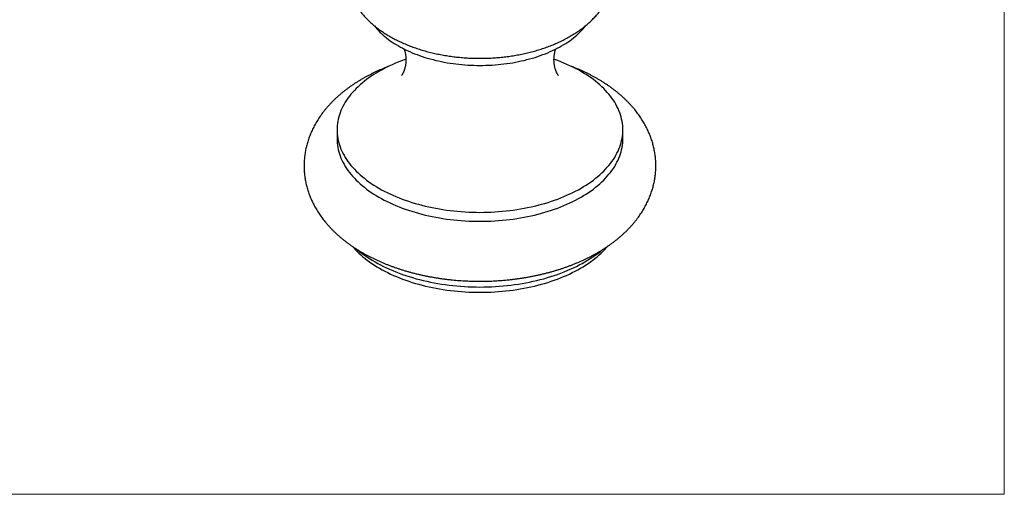
# Model space of a CAD drawing. Units: millimetres. Extents: x 10 to 200, y 13 to 287.
# Drawn here: x 110 to 200, y 13 to 56 of the extents above; entities that cross this region are included whole.
import ezdxf

# ---------------------------------------------------------------- set-up
doc = ezdxf.new("R2010")
doc.units = ezdxf.units.MM

msp = doc.modelspace()

# ---------------------------------------------------------------- linework, layer by layer
at = {"color": 7, "linetype": 'Continuous', "lineweight": 18}
for p in [(200, 287), (10, 12.741)]:
    msp.add_line(p, (200, 12.741), dxfattribs=at)
at = {"color": 7, "linetype": 'Continuous', "lineweight": 25}
for p, q in [((139.304, 45.888), (139.304, 45.071)), ((165.304, 45.071), (165.304, 45.888))]:
    msp.add_line(p, q, dxfattribs=at)
at = {"color": 7, "linetype": 'Continuous', "lineweight": 25, "flags": 128}
for points in [[(142.714, 55.34), (142.827, 55.198), (142.948, 55.056), (143.076, 54.916), (143.211, 54.777), (143.351, 54.641), (143.498, 54.507), (143.651, 54.375), (143.809, 54.245), (143.974, 54.118), (144.144, 53.993), (144.32, 53.871), (144.501, 53.752), (144.687, 53.635), (144.879, 53.522), (145.076, 53.411), (145.278, 53.303), (145.485, 53.199), (145.696, 53.097), (145.912, 52.999), (146.132, 52.904), (146.357, 52.813), (146.585, 52.724), (146.818, 52.64), (147.054, 52.559), (147.294, 52.481), (147.537, 52.407), (147.784, 52.337), (148.033, 52.27), (148.286, 52.208), (148.541, 52.149), (148.799, 52.094), (149.059, 52.043), (149.322, 51.996), (149.586, 51.953), (149.853, 51.914), (150.121, 51.879), (150.39, 51.848), (150.661, 51.821), (150.933, 51.798), (151.206, 51.78), (151.48, 51.765), (151.754, 51.755), (152.029, 51.749), (152.304, 51.746), (152.579, 51.749), (152.853, 51.755), (153.128, 51.765), (153.401, 51.78), (153.674, 51.798), (153.946, 51.821), (154.217, 51.848), (154.487, 51.879), (154.755, 51.914), (155.022, 51.953), (155.286, 51.996), (155.549, 52.043), (155.809, 52.094), (156.067, 52.149), (156.322, 52.208), (156.575, 52.27), (156.824, 52.337), (157.071, 52.407), (157.314, 52.481), (157.554, 52.559), (157.79, 52.64), (158.023, 52.724), (158.251, 52.813), (158.476, 52.904), (158.696, 52.999), (158.912, 53.097), (159.123, 53.199), (159.33, 53.303), (159.532, 53.411), (159.729, 53.522), (159.92, 53.635), (160.107, 53.752), (160.288, 53.871), (160.464, 53.993), (160.634, 54.118), (160.799, 54.245), (160.957, 54.375), (161.11, 54.507), (161.257, 54.641), (161.397, 54.777), (161.531, 54.916), (161.659, 55.056), (161.781, 55.198), (161.894, 55.339)], [(143.112, 51.195), (142.874, 51.054), (142.643, 50.91), (142.419, 50.762), (142.201, 50.611), (141.99, 50.457), (141.787, 50.299), (141.59, 50.139), (141.401, 49.975), (141.22, 49.809), (141.046, 49.64), (140.879, 49.469), (140.721, 49.295), (140.57, 49.119), (140.428, 48.94), (140.293, 48.76), (140.167, 48.577), (140.05, 48.393), (139.94, 48.207), (139.839, 48.019), (139.747, 47.83), (139.663, 47.64), (139.588, 47.448), (139.522, 47.256), (139.464, 47.062), (139.415, 46.867), (139.375, 46.672), (139.344, 46.477), (139.322, 46.281), (139.308, 46.084), (139.304, 45.888), (139.308, 45.691), (139.322, 45.495), (139.344, 45.299), (139.375, 45.103), (139.415, 44.908), (139.464, 44.714), (139.522, 44.52), (139.588, 44.328), (139.663, 44.136), (139.747, 43.946), (139.839, 43.756), (139.94, 43.569), (140.05, 43.383), (140.167, 43.198), (140.293, 43.016), (140.428, 42.835), (140.57, 42.657), (140.721, 42.481), (140.879, 42.307), (141.046, 42.136), (141.22, 41.967), (141.401, 41.801), (141.59, 41.637), (141.787, 41.477), (141.99, 41.319), (142.201, 41.165), (142.419, 41.014), (142.643, 40.866), (142.874, 40.722), (143.112, 40.581), (143.355, 40.444), (143.605, 40.311), (143.861, 40.181), (144.123, 40.056), (144.39, 39.934), (144.663, 39.816), (144.941, 39.703), (145.224, 39.594), (145.511, 39.489), (145.804, 39.389), (146.101, 39.293), (146.402, 39.201), (146.707, 39.114), (147.016, 39.032), (147.329, 38.954), (147.645, 38.882), (147.964, 38.814), (148.287, 38.75), (148.612, 38.692), (148.939, 38.639), (149.269, 38.591), (149.601, 38.547), (149.935, 38.509), (150.27, 38.476), (150.607, 38.447), (150.945, 38.424), (151.284, 38.406), (151.624, 38.393), (151.964, 38.386), (152.304, 38.383), (152.644, 38.386), (152.984, 38.393), (153.324, 38.406), (153.663, 38.424), (154.001, 38.447), (154.338, 38.476), (154.673, 38.509), (155.007, 38.547), (155.339, 38.591), (155.669, 38.639), (155.996, 38.692), (156.321, 38.75), (156.643, 38.814), (156.963, 38.882), (157.279, 38.954), (157.591, 39.032), (157.901, 39.114), (158.206, 39.201), (158.507, 39.293), (158.804, 39.389), (159.096, 39.489), (159.384, 39.594), (159.667, 39.703), (159.945, 39.816), (160.218, 39.934), (160.485, 40.056), (160.747, 40.181), (161.003, 40.311), (161.253, 40.444), (161.496, 40.581), (161.734, 40.722), (161.965, 40.866), (162.189, 41.014), (162.407, 41.165), (162.618, 41.319), (162.821, 41.477), (163.018, 41.637), (163.207, 41.801), (163.388, 41.967), (163.562, 42.136), (163.729, 42.307), (163.887, 42.481), (164.038, 42.657), (164.18, 42.835), (164.314, 43.016), (164.44, 43.198), (164.558, 43.383), (164.668, 43.569), (164.769, 43.756), (164.861, 43.946), (164.945, 44.136), (165.02, 44.328), (165.086, 44.52), (165.144, 44.714), (165.193, 44.908), (165.233, 45.103), (165.264, 45.299), (165.286, 45.495), (165.299, 45.691), (165.304, 45.888), (165.299, 46.084), (165.286, 46.281), (165.264, 46.477), (165.233, 46.672), (165.193, 46.867), (165.144, 47.062), (165.086, 47.256), (165.02, 47.448), (164.945, 47.64), (164.861, 47.83), (164.769, 48.019), (164.668, 48.207), (164.558, 48.393), (164.44, 48.577), (164.314, 48.76), (164.18, 48.94), (164.038, 49.119), (163.887, 49.295), (163.729, 49.469), (163.562, 49.64), (163.388, 49.809), (163.207, 49.975), (163.018, 50.139), (162.821, 50.299), (162.618, 50.457), (162.407, 50.611), (162.189, 50.762), (161.965, 50.91), (161.734, 51.054), (161.496, 51.195), (161.253, 51.332), (161.003, 51.465), (160.747, 51.595), (160.485, 51.72), (160.218, 51.842), (159.945, 51.959), (159.667, 52.073), (159.384, 52.182), (159.096, 52.287), (159.038, 52.307)], [(139.304, 45.071), (139.308, 44.875), (139.322, 44.679), (139.344, 44.483), (139.375, 44.287), (139.415, 44.092), (139.464, 43.897), (139.522, 43.704), (139.588, 43.511), (139.663, 43.319), (139.747, 43.129), (139.839, 42.94), (139.94, 42.752), (140.05, 42.566), (140.167, 42.382), (140.293, 42.199), (140.428, 42.019), (140.57, 41.841), (140.721, 41.664), (140.879, 41.49), (141.046, 41.319), (141.22, 41.15), (141.401, 40.984), (141.59, 40.821), (141.787, 40.66), (141.99, 40.503), (142.201, 40.348), (142.419, 40.197), (142.643, 40.05), (142.874, 39.905), (143.112, 39.765), (143.355, 39.628), (143.605, 39.494), (143.861, 39.365), (144.123, 39.239), (144.39, 39.117), (144.663, 39), (144.941, 38.887), (145.224, 38.777), (145.511, 38.673), (145.804, 38.572), (146.101, 38.476), (146.402, 38.385), (146.707, 38.298), (147.016, 38.215), (147.329, 38.138), (147.645, 38.065), (147.964, 37.997), (148.287, 37.934), (148.612, 37.876), (148.939, 37.822), (149.269, 37.774), (149.601, 37.731), (149.935, 37.692), (150.27, 37.659), (150.607, 37.631), (150.945, 37.608), (151.284, 37.59), (151.624, 37.577), (151.964, 37.569), (152.304, 37.567), (152.644, 37.569), (152.984, 37.577), (153.324, 37.59), (153.663, 37.608), (154.001, 37.631), (154.338, 37.659), (154.673, 37.692), (155.007, 37.731), (155.339, 37.774), (155.669, 37.822), (155.996, 37.876), (156.321, 37.934), (156.643, 37.997), (156.963, 38.065), (157.279, 38.138), (157.591, 38.215), (157.901, 38.298), (158.206, 38.385), (158.507, 38.476), (158.804, 38.572), (159.096, 38.673), (159.384, 38.777), (159.667, 38.887), (159.945, 39), (160.218, 39.117), (160.485, 39.239), (160.747, 39.365), (161.003, 39.494), (161.253, 39.628), (161.496, 39.765), (161.734, 39.905), (161.965, 40.05), (162.189, 40.197), (162.407, 40.348), (162.618, 40.503), (162.821, 40.66), (163.018, 40.821), (163.207, 40.984), (163.388, 41.15), (163.562, 41.319), (163.729, 41.49), (163.887, 41.664), (164.038, 41.841), (164.18, 42.019), (164.314, 42.199), (164.44, 42.382), (164.558, 42.566), (164.668, 42.752), (164.769, 42.94), (164.861, 43.129), (164.945, 43.319), (165.02, 43.511), (165.086, 43.704), (165.144, 43.897), (165.193, 44.092), (165.233, 44.287), (165.264, 44.483), (165.286, 44.679), (165.299, 44.875), (165.304, 45.071)], [(140.7, 35.287), (140.788, 35.186), (140.945, 35.013), (141.111, 34.843), (141.284, 34.675), (141.464, 34.51), (141.652, 34.347), (141.847, 34.188), (142.05, 34.031), (142.259, 33.878), (142.476, 33.727), (142.699, 33.581), (142.928, 33.437), (143.165, 33.297), (143.407, 33.161), (143.655, 33.028), (143.91, 32.9), (144.17, 32.775), (144.436, 32.654), (144.707, 32.537), (144.983, 32.424), (145.264, 32.316), (145.551, 32.211), (145.841, 32.112), (146.137, 32.016), (146.436, 31.925), (146.74, 31.839), (147.047, 31.757), (147.358, 31.68), (147.672, 31.607), (147.989, 31.54), (148.31, 31.477), (148.633, 31.419), (148.959, 31.366), (149.287, 31.318), (149.617, 31.275), (149.949, 31.237), (150.282, 31.204), (150.617, 31.176), (150.953, 31.153), (151.29, 31.135), (151.627, 31.122), (151.966, 31.114), (152.304, 31.112), (152.642, 31.114), (152.98, 31.122), (153.318, 31.135), (153.655, 31.153), (153.991, 31.176), (154.326, 31.204), (154.659, 31.237), (154.991, 31.275), (155.321, 31.318), (155.649, 31.366), (155.975, 31.419), (156.298, 31.477), (156.618, 31.54), (156.936, 31.607), (157.25, 31.68), (157.561, 31.757), (157.868, 31.839), (158.172, 31.925), (158.471, 32.016), (158.766, 32.112), (159.057, 32.211), (159.343, 32.316), (159.625, 32.424), (159.901, 32.537), (160.172, 32.654), (160.438, 32.775), (160.698, 32.9), (160.952, 33.028), (161.201, 33.161), (161.443, 33.297), (161.679, 33.437), (161.909, 33.581), (162.132, 33.727), (162.349, 33.878), (162.558, 34.031), (162.76, 34.188), (162.956, 34.347), (163.144, 34.51), (163.324, 34.675), (163.497, 34.843), (163.663, 35.013), (163.82, 35.186), (163.909, 35.289)], [(141.157, 34.99), (141.178, 34.972), (141.382, 34.806), (141.594, 34.642), (141.812, 34.482), (142.038, 34.325), (142.271, 34.172), (142.511, 34.022), (142.758, 33.876), (143.011, 33.733), (143.271, 33.595), (143.536, 33.46), (143.808, 33.33), (144.086, 33.204), (144.369, 33.082), (144.657, 32.964), (144.951, 32.85), (145.25, 32.742), (145.554, 32.637), (145.862, 32.538), (146.175, 32.443), (146.492, 32.352), (146.813, 32.267), (147.138, 32.186), (147.466, 32.111), (147.798, 32.04), (148.132, 31.975), (148.47, 31.914), (148.81, 31.859), (149.152, 31.808), (149.497, 31.763), (149.844, 31.724), (150.192, 31.689), (150.542, 31.66), (150.893, 31.636), (151.245, 31.617), (151.597, 31.604), (151.951, 31.596), (152.304, 31.593), (152.657, 31.596), (153.01, 31.604), (153.363, 31.617), (153.715, 31.636), (154.066, 31.66), (154.416, 31.689), (154.764, 31.724), (155.111, 31.763), (155.455, 31.808), (155.798, 31.859), (156.138, 31.914), (156.476, 31.975), (156.81, 32.04), (157.142, 32.111), (157.47, 32.186), (157.795, 32.267), (158.116, 32.352), (158.433, 32.443), (158.746, 32.538), (159.054, 32.637), (159.358, 32.742), (159.657, 32.85), (159.95, 32.964), (160.239, 33.082), (160.522, 33.204), (160.8, 33.33), (161.071, 33.46), (161.337, 33.595), (161.597, 33.733), (161.85, 33.876), (162.096, 34.022), (162.336, 34.172), (162.569, 34.325), (162.795, 34.482), (163.014, 34.642), (163.226, 34.806), (163.43, 34.972), (163.44, 34.981)]]:
    msp.add_lwpolyline(points, dxfattribs=at)
at = {"color": 7, "linetype": 'Continuous', "lineweight": 25}
msp.add_arc((150.313, 38.557), 14.545, 109.03279, 119.6757, dxfattribs=at)
for points, knots in [([(140.054, 60.426), (140.054, 60.368), (140.055, 60.248), (140.064, 60.067), (140.078, 59.884), (140.099, 59.7), (140.125, 59.518), (140.158, 59.336), (140.197, 59.154), (140.241, 58.973), (140.292, 58.793), (140.348, 58.614), (140.411, 58.436), (140.479, 58.259), (140.554, 58.083), (140.634, 57.908), (140.721, 57.734), (140.813, 57.561), (140.911, 57.39), (141.016, 57.22), (141.126, 57.052), (141.242, 56.886), (141.365, 56.721), (141.493, 56.558), (141.627, 56.397), (141.766, 56.238), (141.912, 56.082), (142.063, 55.927), (142.219, 55.775), (142.381, 55.625), (142.549, 55.479), (142.721, 55.334), (142.899, 55.193), (143.082, 55.055), (143.269, 54.919), (143.462, 54.787), (143.659, 54.657), (143.86, 54.532), (144.065, 54.409), (144.275, 54.29), (144.489, 54.174), (144.706, 54.061), (144.927, 53.952), (145.151, 53.847), (145.379, 53.745), (145.611, 53.647), (145.845, 53.552), (146.082, 53.461), (146.322, 53.374), (146.565, 53.29), (146.81, 53.21), (147.058, 53.134), (147.308, 53.061), (147.561, 52.992), (147.815, 52.927), (148.072, 52.866), (148.33, 52.808), (148.59, 52.754), (148.852, 52.704), (149.115, 52.657), (149.38, 52.614), (149.645, 52.575), (149.913, 52.54), (150.181, 52.508), (150.45, 52.481), (150.719, 52.457), (150.99, 52.437), (151.261, 52.42), (151.533, 52.407), (151.804, 52.399), (152.077, 52.394), (152.349, 52.392), (152.621, 52.395), (152.893, 52.401), (153.165, 52.411), (153.436, 52.425), (153.707, 52.443), (153.977, 52.464), (154.247, 52.489), (154.516, 52.518), (154.783, 52.551), (155.05, 52.588), (155.315, 52.628), (155.579, 52.672), (155.842, 52.72), (156.103, 52.771), (156.363, 52.826), (156.621, 52.885), (156.876, 52.948), (157.13, 53.015), (157.382, 53.085), (157.631, 53.159), (157.878, 53.236), (158.123, 53.317), (158.365, 53.402), (158.604, 53.491), (158.841, 53.583), (159.074, 53.679), (159.305, 53.779), (159.532, 53.882), (159.756, 53.989), (159.976, 54.099), (160.193, 54.213), (160.406, 54.331), (160.615, 54.452), (160.82, 54.576), (161.021, 54.704), (161.218, 54.835), (161.41, 54.97), (161.597, 55.108), (161.78, 55.249), (161.958, 55.393), (162.13, 55.54), (162.297, 55.69), (162.459, 55.843), (162.616, 55.998), (162.766, 56.156), (162.911, 56.317), (163.051, 56.479), (163.184, 56.644), (163.311, 56.811), (163.432, 56.98), (163.547, 57.151), (163.656, 57.323), (163.758, 57.497), (163.855, 57.672), (163.945, 57.848), (164.029, 58.026), (164.107, 58.205), (164.178, 58.385), (164.243, 58.565), (164.302, 58.747), (164.355, 58.929), (164.401, 59.111), (164.442, 59.294), (164.476, 59.478), (164.504, 59.662), (164.526, 59.846), (164.542, 60.03), (164.551, 60.214), (164.555, 60.346), (164.554, 60.417), (164.554, 60.426)], [0, 0, 0, 0, 0.006176, 0.012667, 0.019159, 0.025656, 0.032161, 0.038678, 0.04521, 0.051761, 0.058334, 0.064931, 0.071557, 0.078214, 0.084905, 0.091632, 0.098397, 0.105203, 0.11205, 0.118941, 0.125876, 0.132855, 0.139879, 0.146947, 0.154058, 0.161212, 0.168406, 0.175638, 0.182907, 0.190209, 0.197541, 0.204901, 0.212285, 0.21969, 0.227114, 0.234552, 0.242003, 0.249463, 0.256931, 0.264402, 0.271877, 0.279352, 0.286826, 0.294297, 0.301764, 0.309226, 0.316683, 0.324134, 0.331579, 0.339017, 0.346448, 0.353872, 0.361288, 0.368698, 0.376101, 0.383497, 0.390887, 0.398271, 0.405649, 0.413021, 0.420388, 0.42775, 0.435108, 0.442462, 0.449812, 0.457159, 0.464504, 0.471846, 0.479187, 0.486526, 0.493864, 0.501202, 0.50854, 0.515878, 0.523218, 0.530558, 0.5379, 0.545245, 0.552592, 0.559942, 0.567296, 0.574654, 0.582016, 0.589384, 0.596756, 0.604135, 0.611519, 0.61891, 0.626308, 0.633713, 0.641126, 0.648546, 0.655974, 0.66341, 0.670854, 0.678307, 0.685767, 0.693235, 0.700711, 0.708193, 0.715682, 0.723177, 0.730676, 0.738179, 0.745684, 0.753188, 0.760691, 0.76819, 0.775682, 0.783164, 0.790634, 0.798089, 0.805526, 0.81294, 0.82033, 0.82769, 0.83502, 0.842314, 0.849571, 0.856788, 0.863963, 0.871094, 0.878179, 0.885219, 0.892213, 0.89916, 0.906062, 0.912919, 0.919733, 0.926505, 0.933238, 0.939934, 0.946595, 0.953224, 0.959825, 0.9664, 0.972953, 0.979487, 0.986005, 0.992512, 0.99901, 1, 1, 1, 1]), ([(145.407, 53.24), (145.413, 53.225), (145.428, 53.183), (145.452, 53.107), (145.478, 53.012), (145.503, 52.908), (145.525, 52.797), (145.544, 52.678), (145.558, 52.553), (145.568, 52.422), (145.572, 52.288), (145.57, 52.152), (145.562, 52.017), (145.548, 51.885), (145.53, 51.76), (145.507, 51.641), (145.482, 51.532), (145.454, 51.43), (145.425, 51.338), (145.395, 51.255), (145.366, 51.181), (145.337, 51.115), (145.309, 51.056), (145.284, 51.006), (145.26, 50.962), (145.238, 50.926), (145.219, 50.895), (145.203, 50.871), (145.19, 50.853), (145.18, 50.84), (145.175, 50.833), (145.172, 50.83), (145.173, 50.831), (145.173, 50.831)], [0, 0, 0, 0, 0.018362, 0.051663, 0.086028, 0.121513, 0.158152, 0.195951, 0.234861, 0.274762, 0.315437, 0.35657, 0.397716, 0.438363, 0.478155, 0.516847, 0.554302, 0.590477, 0.625392, 0.659104, 0.691689, 0.723232, 0.75382, 0.783537, 0.812461, 0.840666, 0.868223, 0.895195, 0.92164, 0.947614, 0.973166, 0.998344, 1, 1, 1, 1]), ([(159.435, 50.831), (159.435, 50.831), (159.434, 50.832), (159.429, 50.839), (159.42, 50.85), (159.408, 50.868), (159.392, 50.89), (159.374, 50.919), (159.354, 50.953), (159.331, 50.994), (159.306, 51.041), (159.28, 51.095), (159.252, 51.157), (159.224, 51.225), (159.196, 51.302), (159.168, 51.386), (159.14, 51.478), (159.115, 51.578), (159.092, 51.686), (159.071, 51.802), (159.055, 51.925), (159.043, 52.053), (159.037, 52.187), (159.037, 52.322), (159.042, 52.458), (159.053, 52.591), (159.07, 52.72), (159.091, 52.841), (159.115, 52.955), (159.142, 53.059), (159.171, 53.154), (159.19, 53.211), (159.2, 53.239)], [0, 0, 0, 0, 0.023062, 0.048346, 0.073983, 0.100013, 0.12648, 0.153432, 0.180919, 0.208992, 0.237711, 0.267133, 0.297324, 0.328349, 0.360276, 0.393176, 0.427115, 0.462152, 0.498334, 0.535679, 0.574163, 0.613698, 0.65411, 0.695121, 0.736365, 0.777287, 0.81749, 0.856679, 0.894673, 0.931396, 0.966844, 1, 1, 1, 1]), ([(141.612, 50.527), (141.568, 50.501), (141.446, 50.43), (141.246, 50.31), (141.015, 50.164), (140.788, 50.015), (140.566, 49.863), (140.348, 49.708), (140.135, 49.549), (139.926, 49.388), (139.723, 49.223), (139.525, 49.055), (139.332, 48.884), (139.144, 48.71), (138.962, 48.534), (138.785, 48.355), (138.614, 48.174), (138.449, 47.99), (138.29, 47.804), (138.136, 47.615), (137.989, 47.425), (137.847, 47.232), (137.712, 47.038), (137.583, 46.842), (137.46, 46.645), (137.344, 46.446), (137.233, 46.245), (137.129, 46.043), (137.031, 45.84), (136.939, 45.636), (136.853, 45.431), (136.774, 45.225), (136.701, 45.018), (136.634, 44.81), (136.573, 44.602), (136.519, 44.393), (136.47, 44.183), (136.428, 43.973), (136.392, 43.763), (136.362, 43.552), (136.338, 43.342), (136.321, 43.131), (136.309, 42.92), (136.303, 42.709), (136.304, 42.498), (136.311, 42.287), (136.323, 42.076), (136.342, 41.866), (136.367, 41.656), (136.397, 41.447), (136.434, 41.238), (136.477, 41.03), (136.526, 40.822), (136.581, 40.616), (136.641, 40.41), (136.708, 40.204), (136.781, 40), (136.86, 39.797), (136.944, 39.595), (137.035, 39.394), (137.132, 39.194), (137.235, 38.995), (137.343, 38.798), (137.458, 38.602), (137.579, 38.408), (137.706, 38.215), (137.838, 38.024), (137.977, 37.835), (138.121, 37.647), (138.272, 37.462), (138.428, 37.278), (138.59, 37.097), (138.757, 36.917), (138.931, 36.74), (139.11, 36.566), (139.294, 36.394), (139.484, 36.224), (139.679, 36.058), (139.879, 35.894), (140.084, 35.733), (140.295, 35.575), (140.51, 35.419), (140.729, 35.268), (140.954, 35.119), (141.183, 34.973), (141.416, 34.831), (141.653, 34.692), (141.894, 34.557), (142.139, 34.425), (142.388, 34.296), (142.641, 34.171), (142.897, 34.05), (143.157, 33.932), (143.42, 33.818), (143.686, 33.707), (143.955, 33.6), (144.227, 33.497), (144.501, 33.397), (144.779, 33.301), (145.059, 33.209), (145.341, 33.12), (145.626, 33.035), (145.914, 32.954), (146.203, 32.877), (146.494, 32.803), (146.788, 32.733), (147.083, 32.667), (147.38, 32.604), (147.679, 32.545), (147.979, 32.49), (148.281, 32.439), (148.584, 32.392), (148.888, 32.348), (149.193, 32.308), (149.5, 32.272), (149.807, 32.239), (150.115, 32.211), (150.424, 32.186), (150.733, 32.165), (151.043, 32.148), (151.354, 32.134), (151.665, 32.124), (151.975, 32.118), (152.287, 32.116), (152.598, 32.118), (152.909, 32.124), (153.219, 32.133), (153.53, 32.146), (153.84, 32.163), (154.149, 32.183), (154.458, 32.208), (154.766, 32.236), (155.074, 32.268), (155.38, 32.304), (155.686, 32.343), (155.99, 32.387), (156.293, 32.434), (156.595, 32.484), (156.895, 32.539), (157.194, 32.597), (157.491, 32.659), (157.787, 32.725), (158.08, 32.795), (158.372, 32.868), (158.661, 32.945), (158.949, 33.026), (159.234, 33.111), (159.517, 33.199), (159.798, 33.291), (160.075, 33.386), (160.351, 33.486), (160.623, 33.589), (160.893, 33.695), (161.159, 33.806), (161.423, 33.92), (161.683, 34.037), (161.94, 34.159), (162.194, 34.284), (162.444, 34.412), (162.69, 34.544), (162.933, 34.68), (163.172, 34.819), (163.406, 34.961), (163.637, 35.107), (163.863, 35.257), (164.084, 35.41), (164.301, 35.566), (164.513, 35.725), (164.721, 35.887), (164.923, 36.053), (165.121, 36.221), (165.313, 36.393), (165.499, 36.567), (165.68, 36.744), (165.856, 36.923), (166.026, 37.105), (166.19, 37.289), (166.348, 37.476), (166.5, 37.665), (166.647, 37.855), (166.787, 38.048), (166.921, 38.243), (167.049, 38.439), (167.17, 38.637), (167.286, 38.836), (167.395, 39.037), (167.498, 39.239), (167.595, 39.442), (167.686, 39.646), (167.77, 39.852), (167.848, 40.058), (167.92, 40.265), (167.986, 40.473), (168.045, 40.681), (168.099, 40.891), (168.146, 41.1), (168.187, 41.31), (168.222, 41.521), (168.251, 41.731), (168.273, 41.942), (168.29, 42.153), (168.3, 42.364), (168.305, 42.575), (168.303, 42.786), (168.295, 42.997), (168.282, 43.207), (168.262, 43.418), (168.236, 43.627), (168.204, 43.837), (168.166, 44.045), (168.122, 44.253), (168.072, 44.461), (168.016, 44.667), (167.954, 44.873), (167.886, 45.078), (167.812, 45.282), (167.732, 45.485), (167.647, 45.687), (167.555, 45.888), (167.457, 46.088), (167.353, 46.286), (167.243, 46.483), (167.127, 46.679), (167.005, 46.873), (166.877, 47.065), (166.744, 47.256), (166.604, 47.445), (166.458, 47.632), (166.307, 47.817), (166.15, 48), (165.986, 48.181), (165.818, 48.36), (165.643, 48.537), (165.463, 48.711), (165.278, 48.882), (165.087, 49.051), (164.891, 49.217), (164.69, 49.381), (164.484, 49.541), (164.273, 49.699), (164.057, 49.853), (163.836, 50.005), (163.611, 50.153), (163.381, 50.298), (163.147, 50.439), (162.909, 50.577), (162.667, 50.712), (162.421, 50.843), (162.171, 50.971), (161.918, 51.096), (161.661, 51.216), (161.401, 51.334), (161.138, 51.447), (160.873, 51.556), (160.695, 51.626), (160.607, 51.66)], [0, 0, 0, 0, 0.002263, 0.006428, 0.010594, 0.014758, 0.018919, 0.023075, 0.027227, 0.031372, 0.035509, 0.039636, 0.043753, 0.047858, 0.051949, 0.056025, 0.060084, 0.064126, 0.06815, 0.072153, 0.076136, 0.080098, 0.084038, 0.087955, 0.09185, 0.095722, 0.099571, 0.103399, 0.107204, 0.110989, 0.114753, 0.118497, 0.122222, 0.12593, 0.129621, 0.133297, 0.136959, 0.140608, 0.144245, 0.147873, 0.151492, 0.155104, 0.158711, 0.162313, 0.165913, 0.169512, 0.173111, 0.176711, 0.180314, 0.183922, 0.187536, 0.191157, 0.194787, 0.198427, 0.202079, 0.205745, 0.209424, 0.213119, 0.21683, 0.220559, 0.224307, 0.228074, 0.231862, 0.23567, 0.239499, 0.243351, 0.247224, 0.251119, 0.255036, 0.258974, 0.262933, 0.266913, 0.270912, 0.27493, 0.278966, 0.283018, 0.287086, 0.291167, 0.295262, 0.299367, 0.303483, 0.307607, 0.311739, 0.315876, 0.320019, 0.324165, 0.328315, 0.332466, 0.336618, 0.34077, 0.344921, 0.349071, 0.353219, 0.357365, 0.361509, 0.365649, 0.369787, 0.373921, 0.378052, 0.38218, 0.386303, 0.390424, 0.394541, 0.398654, 0.402764, 0.406871, 0.410974, 0.415075, 0.419172, 0.423267, 0.427359, 0.431448, 0.435536, 0.439621, 0.443704, 0.447785, 0.451865, 0.455943, 0.46002, 0.464096, 0.468171, 0.472246, 0.47632, 0.480394, 0.484467, 0.488542, 0.492616, 0.496691, 0.500766, 0.504843, 0.508921, 0.513, 0.51708, 0.521162, 0.525246, 0.529333, 0.533421, 0.537512, 0.541606, 0.545702, 0.549802, 0.553905, 0.558011, 0.56212, 0.566233, 0.57035, 0.574471, 0.578595, 0.582724, 0.586856, 0.590992, 0.595133, 0.599277, 0.603425, 0.607577, 0.611732, 0.61589, 0.62005, 0.624214, 0.628379, 0.632545, 0.636712, 0.640879, 0.645045, 0.649208, 0.653368, 0.657524, 0.661674, 0.665818, 0.669953, 0.674079, 0.678193, 0.682295, 0.686384, 0.690457, 0.694513, 0.698552, 0.702571, 0.706571, 0.71055, 0.714507, 0.718443, 0.722356, 0.726246, 0.730114, 0.733959, 0.737782, 0.741584, 0.745364, 0.749124, 0.752865, 0.756587, 0.760291, 0.763979, 0.767653, 0.771312, 0.774959, 0.778594, 0.78222, 0.785838, 0.789449, 0.793054, 0.796656, 0.800256, 0.803854, 0.807453, 0.811054, 0.814658, 0.818267, 0.821882, 0.825505, 0.829137, 0.832779, 0.836433, 0.840101, 0.843783, 0.847481, 0.851196, 0.854929, 0.85868, 0.862451, 0.866242, 0.870055, 0.873889, 0.877744, 0.881621, 0.885521, 0.889442, 0.893384, 0.897347, 0.901331, 0.905334, 0.909355, 0.913394, 0.917449, 0.921519, 0.925604, 0.9297, 0.933808, 0.937925, 0.942051, 0.946184, 0.950322, 0.954466, 0.958613, 0.962763, 0.966914, 0.971066, 0.975218, 0.979369, 0.983519, 0.987666, 0.991812, 0.995955, 1, 1, 1, 1]), ([(143.989, 51.655), (143.971, 51.648), (143.861, 51.607), (143.664, 51.527), (143.398, 51.416), (143.135, 51.302), (142.875, 51.183), (142.619, 51.061), (142.366, 50.936), (142.116, 50.806), (141.875, 50.676), (141.708, 50.582), (141.622, 50.533), (141.612, 50.527)], [0, 0, 0, 0, 0.021991, 0.129437, 0.23698, 0.344615, 0.452337, 0.560138, 0.668009, 0.775939, 0.883916, 0.986048, 1, 1, 1, 1])]:
    msp.add_open_spline(points, degree=3, knots=knots, dxfattribs=at)

doc.saveas('drawing.dxf')
